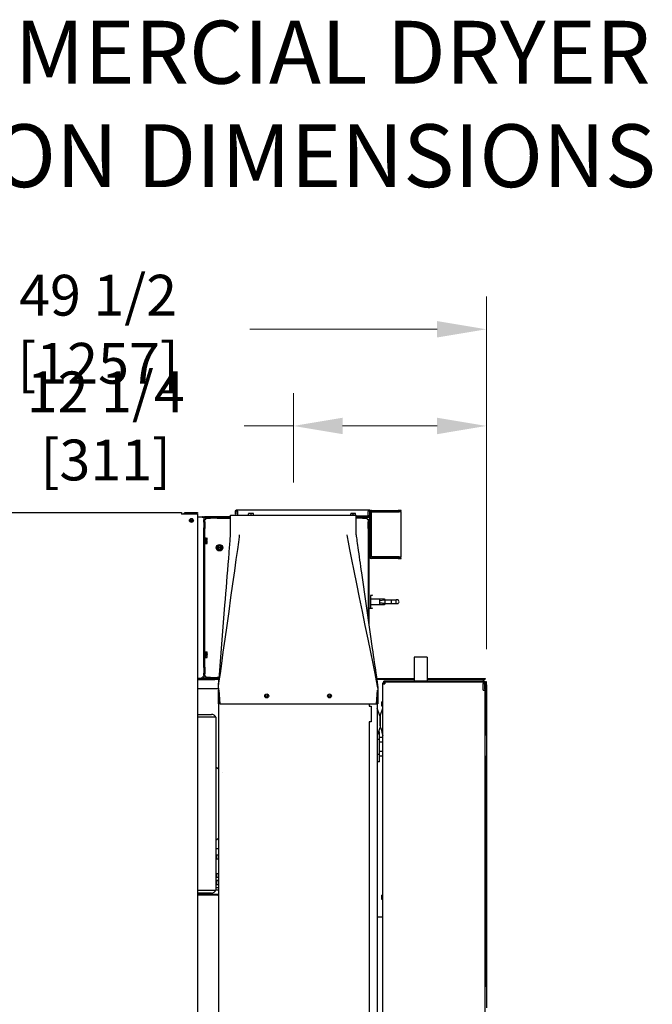
# Model space of a CAD drawing. Units: inches. Extents: x 17 to 243, y -173 to 165.
# Drawn here: x 134 to 174, y 102 to 165 of the extents above; entities that cross this region are included whole.
import ezdxf

# ---------------------------------------------------------------- set-up
doc = ezdxf.new("R2010")
doc.units = ezdxf.units.IN
doc.header["$LTSCALE"] = 16.666667
doc.header["$MEASUREMENT"] = 0
doc.layers.add('Dimensions(Dexter)', color=1, linetype='Continuous', lineweight=20, true_color=0xff0000)
doc.layers.add('Symbols(Dexter)', color=7, linetype='Continuous', lineweight=20)
doc.layers.add('Visible Edges(Dexter)', color=7, linetype='Continuous', lineweight=25)
doc.styles.add('DIMTXT', font='tahoma.ttf', dxfattribs={"width": 0.75})
doc.styles.add('NOTES', font='ARIALN.TTF', dxfattribs={"width": 0.8})
doc.dimstyles.new('FRAC', dxfattribs={"dimscale": 16.666667, "dimtxt": 0.156, "dimasz": 0.188, "dimexe": 0.125, "dimexo": 0.125, "dimgap": 0.094, "dimtad": 0, "dimtih": 1, "dimtoh": 1, "dimdec": 6, "dimrnd": 1e-08, "dimzin": 0, "dimdsep": 46, "dimlunit": 5, "dimtxsty": 'DIMTXT', "dimcen": 0.09, "dimclrd": 7, "dimclre": 7, "dimclrt": 7, "dimadec": 0, "dimazin": 3, "dimtfac": 0.600962, "dimtdec": 6, "dimtofl": 0, "dimtmove": 0, "dimatfit": 3, "dimfxl": 1, "dimfrac": 2, "dimtolj": 1, "dimtzin": 12, "dimlwd": 0, "dimlwe": 0, "dimarcsym": 0})

# ---------------------------------------------------------------- blocks, each defined once
blk = doc.blocks.new('*D16')
at = {"layer": 'Defpoints', "color": 0, "linetype": 'Continuous', "transparency": 16777216}
for p in [(163.355, 145.193), (113.903, 133.411), (163.355, 122.745)]:
    blk.add_point(p, dxfattribs=at)
at = {"layer": 'Dimensions(Dexter)', "color": 7, "linetype": 'Continuous', "lineweight": 0, "transparency": 16777216}
for p, q in [((113.903, 135.494), (113.903, 147.277)), ((163.355, 124.828), (163.355, 147.277)), ((117.036, 145.193), (128.962, 145.193)), ((160.222, 145.193), (148.294, 145.193))]:
    blk.add_line(p, q, dxfattribs=at)
at = {"layer": 'Dimensions(Dexter)', "color": 7, "linetype": 'Continuous', "transparency": 16777216}
for points in [[(117.036, 145.715), (117.036, 144.671), (113.903, 145.193)], [(160.222, 145.715), (160.222, 144.671), (163.355, 145.193)]]:
    blk.add_solid(points, dxfattribs=at)
at = {"layer": 'Dimensions(Dexter)', "color": 7, "linetype": 'Continuous', "lineweight": 5, "transparency": 16777216, "insert": (138.628, 145.193), "char_height": 2.6, "attachment_point": 5, "style": 'DIMTXT'}
blk.add_mtext('\\A1;49 1/2 [1257]', dxfattribs=at)
blk = doc.blocks.new('*D17')
at = {"layer": 'Defpoints', "color": 0, "linetype": 'Continuous', "transparency": 16777216}
for p in [(151.064, 139.037), (151.064, 133.35), (163.355, 122.745)]:
    blk.add_point(p, dxfattribs=at)
at = {"layer": 'Dimensions(Dexter)', "color": 7, "linetype": 'Continuous', "lineweight": 0, "transparency": 16777216}
for p, q in [((151.064, 135.433), (151.064, 141.12)), ((163.355, 124.828), (163.355, 141.12)), ((151.064, 139.037), (147.931, 139.037)), ((160.222, 139.037), (154.198, 139.037))]:
    blk.add_line(p, q, dxfattribs=at)
at = {"layer": 'Dimensions(Dexter)', "color": 7, "linetype": 'Continuous', "transparency": 16777216}
for points in [[(154.198, 139.559), (154.198, 138.514), (151.064, 139.037)], [(160.222, 139.559), (160.222, 138.514), (163.355, 139.037)]]:
    blk.add_solid(points, dxfattribs=at)
at = {"layer": 'Dimensions(Dexter)', "color": 7, "linetype": 'Continuous', "lineweight": 5, "transparency": 16777216, "insert": (139.119, 139.037), "char_height": 2.6, "attachment_point": 5, "style": 'DIMTXT'}
blk.add_mtext('\\A1;12 1/4 [311]', dxfattribs=at)

msp = doc.modelspace()

# ---------------------------------------------------------------- linework, layer by layer
msp.add_line((159.5882, 124.3077), (158.7482, 124.3077))
at = {"layer": 'Visible Edges(Dexter)'}
for p, q in [((114.8884, 133.5218), (143.9514, 133.5218)), ((143.9514, 133.5218), (143.9514, 133.4115)), ((144.1867, 133.5218), (144.9514, 133.5218)), ((144.1867, 133.474), (144.1867, 133.5218)), ((144.9514, 133.5218), (144.9514, 133.474)), ((147.4101, 133.599), (147.3742, 133.599)), ((147.3742, 133.4115), (147.3742, 133.599)), ((147.4101, 133.599), (147.4101, 133.4115)), ((147.4726, 133.6974), (147.4726, 133.6615)), ((147.4726, 133.6974), (155.8695, 133.6974)), ((147.5038, 133.599), (147.5038, 133.3583)), ((155.8383, 133.3583), (155.8383, 133.599)), ((155.8695, 133.6615), (155.8695, 133.6974)), ((155.922, 133.5453), (155.922, 133.2475)), ((155.932, 133.599), (155.9679, 133.599)), ((155.932, 133.4115), (155.932, 133.599)), ((155.9679, 133.599), (155.9679, 133.4115)), ((155.9736, 133.5453), (155.9736, 130.711)), ((156.0095, 133.5768), (155.9821, 133.5768)), ((156.0095, 133.5768), (156.0095, 130.7018)), ((156.0095, 133.5768), (156.072, 133.5768)), ((156.0361, 133.6594), (157.7345, 133.6594)), ((157.7345, 133.6078), (156.0361, 133.6078)), ((156.072, 133.5768), (157.8127, 133.5768)), ((157.922, 133.6594), (157.7345, 133.6594)), ((157.7345, 133.6594), (157.7345, 133.6078)), ((157.7345, 133.6078), (157.922, 133.6078)), ((157.9111, 133.5768), (157.8127, 133.5768)), ((157.9111, 133.5768), (157.9111, 130.7018)), ((157.922, 133.6078), (157.922, 133.6594)), ((144.9514, 133.4115), (143.9514, 133.4115)), ((144.9514, 133.474), (144.1867, 133.474)), ((144.9514, 133.4115), (144.9514, 57.6773)), ((145.2639, 133.224), (144.9514, 133.224)), ((145.2639, 133.224), (145.3742, 133.224)), ((145.3117, 133.2599), (145.4101, 133.2599)), ((145.3742, 133.224), (145.3742, 133.0512)), ((145.4101, 133.224), (145.3742, 133.224)), ((145.422, 133.0512), (145.3742, 133.0512)), ((145.3742, 132.9405), (145.3742, 133.0512)), ((145.3742, 132.9405), (145.422, 132.9405)), ((145.3742, 132.9037), (145.3742, 132.9405)), ((145.3742, 132.9037), (145.3742, 132.5442)), ((145.4101, 133.2599), (145.4101, 133.224)), ((147.0643, 133.2599), (145.4101, 133.2599)), ((145.4101, 133.224), (147.0643, 133.224)), ((145.422, 132.9405), (145.422, 133.0512)), ((145.422, 132.9405), (145.422, 132.5075)), ((145.547, 133.224), (145.7827, 133.224)), ((145.547, 133.224), (145.547, 133.1762)), ((145.547, 133.1762), (145.7827, 133.1762)), ((145.7827, 133.1762), (145.7827, 133.224)), ((146.2157, 133.1762), (145.7827, 133.1762)), ((146.2157, 133.224), (146.2157, 133.1762)), ((146.2157, 133.224), (147.0643, 133.224)), ((146.2157, 133.1762), (147.0643, 133.1762)), ((147.0643, 133.3498), (155.0643, 133.3498)), ((147.0643, 132.0998), (147.0643, 133.3498)), ((147.4101, 133.4115), (147.3742, 133.4115)), ((147.5038, 133.3583), (147.5038, 133.3498)), ((148.2182, 133.4588), (148.2182, 133.4417)), ((148.2182, 133.3498), (148.2182, 133.4417)), ((148.2962, 133.4609), (148.2211, 133.4609)), ((148.4522, 133.4609), (148.2962, 133.4609)), ((148.3742, 133.3498), (148.3742, 133.4417)), ((148.5273, 133.4609), (148.4522, 133.4609)), ((148.5302, 133.4417), (148.5302, 133.4588)), ((148.5302, 133.3498), (148.5302, 133.4417)), ((154.7182, 133.4529), (154.7182, 133.4358)), ((154.7182, 133.3498), (154.7182, 133.4358)), ((154.7962, 133.455), (154.7211, 133.455)), ((154.9522, 133.455), (154.7962, 133.455)), ((154.8742, 133.3498), (154.8742, 133.4358)), ((155.0273, 133.455), (154.9522, 133.455)), ((155.0302, 133.4358), (155.0302, 133.4529)), ((155.0302, 133.3498), (155.0302, 133.4358)), ((155.0643, 132.0998), (155.0643, 133.3498)), ((155.0643, 133.335), (155.0812, 133.335)), ((155.0643, 133.304), (155.0812, 133.304)), ((155.8383, 133.2958), (155.0643, 133.2958)), ((155.8742, 133.2599), (155.0643, 133.2599)), ((155.8383, 133.2599), (155.0643, 133.2599)), ((155.0643, 133.224), (155.8742, 133.224)), ((155.4657, 133.1762), (155.0643, 133.1762)), ((155.0812, 133.335), (155.0812, 133.304)), ((155.4657, 133.224), (155.4657, 133.1762)), ((155.4657, 133.224), (155.7014, 133.224)), ((155.4657, 133.1762), (155.7014, 133.1762)), ((155.7014, 133.1762), (155.7014, 133.224)), ((155.8264, 133.0512), (155.8264, 132.9405)), ((155.8742, 133.0512), (155.8264, 133.0512)), ((155.8264, 132.9405), (155.8742, 132.9405)), ((155.8264, 132.5075), (155.8264, 132.9405)), ((155.8383, 133.3583), (155.8383, 133.2958)), ((155.8383, 133.2599), (155.8383, 133.2958)), ((155.8742, 133.0512), (155.8742, 132.9405)), ((155.8742, 132.9405), (155.8742, 132.5075)), ((155.922, 133.2017), (155.922, 130.711)), ((155.9679, 133.4115), (155.932, 133.4115)), ((155.9367, 133.1615), (155.9367, 132.7599)), ((155.9726, 132.7599), (155.9726, 133.1615)), ((145.3742, 132.5075), (145.3742, 132.5442)), ((145.422, 132.5075), (145.3742, 132.5075)), ((145.3742, 123.6905), (145.3742, 132.5075)), ((145.422, 123.6905), (145.422, 132.5075)), ((155.8742, 132.5075), (155.8264, 132.5075)), ((155.8264, 132.5075), (155.8264, 126.7261)), ((155.8742, 132.5075), (155.8742, 126.3931)), ((155.9367, 132.7599), (155.9726, 132.7599)), ((145.4242, 131.819), (145.422, 131.819)), ((145.4242, 131.931), (145.4242, 131.517)), ((145.4552, 131.931), (145.4242, 131.931)), ((145.4552, 131.931), (145.4552, 131.517)), ((145.4552, 131.9041), (145.556, 131.9041)), ((145.4552, 131.814), (145.556, 131.814)), ((145.4552, 131.6339), (145.556, 131.6339)), ((145.5032, 131.754), (145.5731, 131.754)), ((145.5032, 131.694), (145.5032, 131.754)), ((145.5731, 131.694), (145.5032, 131.694)), ((145.5752, 131.754), (145.5731, 131.754)), ((145.5731, 131.694), (145.5752, 131.694)), ((145.5752, 131.8591), (145.5752, 131.88)), ((145.5752, 131.754), (145.5752, 131.8591)), ((145.5752, 131.5889), (145.5752, 131.694)), ((145.4242, 131.629), (145.422, 131.629)), ((145.4552, 131.517), (145.4242, 131.517)), ((145.4552, 131.5438), (145.556, 131.5438)), ((145.5752, 131.568), (145.5752, 131.5889)), ((146.2806, 131.4216), (146.2026, 131.3765)), ((146.2026, 131.3765), (146.2026, 131.3165)), ((146.2055, 131.3165), (146.2026, 131.3165)), ((146.2026, 131.2565), (146.2026, 131.3165)), ((146.2026, 131.2565), (146.2055, 131.2565)), ((146.2026, 131.2565), (146.2026, 131.1964)), ((146.2026, 131.1964), (146.2806, 131.1514)), ((146.2055, 131.3165), (146.2374, 131.3165)), ((146.2374, 131.2565), (146.2055, 131.2565)), ((146.2374, 131.3165), (146.4797, 131.3165)), ((146.4797, 131.2565), (146.2374, 131.2565)), ((146.3586, 131.4666), (146.2806, 131.4216)), ((146.2806, 131.1514), (146.3586, 131.1063)), ((146.4366, 131.4216), (146.3586, 131.4666)), ((146.3586, 131.1063), (146.4366, 131.1514)), ((146.5146, 131.3765), (146.4366, 131.4216)), ((146.4366, 131.1514), (146.5146, 131.1964)), ((146.4797, 131.3165), (146.5116, 131.3165)), ((146.5116, 131.2565), (146.4797, 131.2565)), ((146.5146, 131.3165), (146.5116, 131.3165)), ((146.5116, 131.2565), (146.5146, 131.2565)), ((146.5146, 131.3165), (146.5146, 131.3765)), ((146.5146, 131.3165), (146.5146, 131.2565)), ((146.5146, 131.1964), (146.5146, 131.2565)), ((156.0095, 130.7018), (155.9743, 130.7018)), ((156.0361, 130.6485), (157.7345, 130.6485)), ((157.7345, 130.5969), (156.0361, 130.5969)), ((157.8127, 130.7018), (156.072, 130.7018)), ((157.7345, 130.6485), (157.7345, 130.5969)), ((157.922, 130.6485), (157.7345, 130.6485)), ((157.7345, 130.5969), (157.922, 130.5969)), ((157.8127, 130.7018), (157.9111, 130.7018)), ((157.922, 130.5969), (157.922, 130.6485)), ((155.922, 128.037), (155.8742, 128.037)), ((155.97, 128.239), (155.97, 127.46)), ((156.082, 128.239), (155.97, 128.239)), ((155.97, 128.037), (156.56, 128.037)), ((156.082, 128.287), (156.082, 128.239)), ((156.56, 128.037), (156.87, 128.037)), ((156.56, 128.037), (156.56, 127.662)), ((156.56, 127.9285), (156.92, 127.9745)), ((156.56, 127.9295), (156.92, 127.9745)), ((156.87, 128.037), (156.87, 127.9682)), ((156.87, 127.9995), (156.91, 127.9995)), ((156.91, 127.9995), (156.91, 127.9732)), ((156.91, 127.9745), (156.92, 127.9745)), ((156.92, 127.9745), (157.3075, 127.9745)), ((156.92, 127.8495), (156.92, 127.9745)), ((157.3075, 127.7245), (157.3075, 127.9745)), ((157.3075, 127.959), (157.6117, 127.959)), ((157.6117, 127.74), (157.6117, 127.959)), ((155.922, 127.662), (155.8742, 127.662)), ((156.082, 127.412), (155.922, 127.412)), ((155.97, 127.662), (156.56, 127.662)), ((156.082, 127.46), (156.082, 127.412)), ((156.56, 127.7705), (156.92, 127.7245)), ((156.92, 127.7245), (156.56, 127.7695)), ((156.56, 127.662), (156.87, 127.662)), ((156.87, 127.7307), (156.87, 127.662)), ((156.87, 127.6995), (156.91, 127.6995)), ((156.91, 127.7257), (156.91, 127.6995)), ((156.91, 127.7245), (156.92, 127.7245)), ((156.92, 127.7245), (156.92, 127.8495)), ((156.92, 127.7245), (157.3075, 127.7245)), ((157.3075, 127.74), (157.6117, 127.74)), ((145.4242, 124.569), (145.422, 124.569)), ((145.4242, 124.379), (145.422, 124.379)), ((145.4242, 124.681), (145.4242, 124.267)), ((145.4552, 124.681), (145.4242, 124.681)), ((145.4552, 124.267), (145.4242, 124.267)), ((145.4552, 124.681), (145.4552, 124.267)), ((145.4552, 124.6519), (145.556, 124.6519)), ((145.4552, 124.5872), (145.556, 124.5872)), ((145.4552, 124.4093), (145.556, 124.4093)), ((145.4552, 124.296), (145.556, 124.296)), ((145.5032, 124.5279), (145.5731, 124.5279)), ((145.5032, 124.4686), (145.5032, 124.5279)), ((145.5731, 124.4793), (145.5032, 124.4793)), ((145.5731, 124.4686), (145.5032, 124.4686)), ((145.5632, 124.5225), (145.5632, 124.4847)), ((145.5752, 124.5225), (145.5632, 124.5225)), ((145.5632, 124.4847), (145.5752, 124.4847)), ((145.5752, 124.6196), (145.5752, 124.63)), ((145.5752, 124.5275), (145.5752, 124.6196)), ((145.5752, 124.5275), (145.5752, 124.5225)), ((145.5752, 124.5225), (145.5752, 124.4847)), ((145.5752, 124.4847), (145.5752, 124.4798)), ((145.5752, 124.3527), (145.5752, 124.4682)), ((145.5752, 124.318), (145.5752, 124.3527)), ((158.7482, 124.3077), (158.7482, 122.7846)), ((159.5882, 124.3077), (159.5882, 122.7846)), ((145.3742, 123.6905), (145.422, 123.6905)), ((145.3742, 123.6537), (145.3742, 123.6905)), ((145.3742, 123.6537), (145.3742, 123.2942)), ((145.422, 123.6905), (145.422, 123.2575)), ((144.9514, 122.974), (145.2639, 122.974)), ((144.9514, 122.9538), (145.3637, 122.9538)), ((145.4367, 122.9262), (144.9514, 122.9262)), ((144.9514, 122.9023), (146.0617, 122.9023)), ((145.3742, 123.0365), (145.2639, 123.0365)), ((145.2639, 122.974), (145.2639, 123.0365)), ((145.3742, 123.2575), (145.3742, 123.2942)), ((145.422, 123.2575), (145.3742, 123.2575)), ((145.3742, 123.1468), (145.3742, 123.2575)), ((145.3742, 123.1468), (145.3742, 123.0365)), ((145.3742, 123.1468), (145.422, 123.1468)), ((145.422, 123.1468), (145.422, 123.2575)), ((145.4367, 122.974), (145.4367, 122.9262)), ((145.4367, 122.974), (146.3366, 122.974)), ((145.4367, 122.9262), (146.3327, 122.9262)), ((145.7827, 123.0218), (145.547, 123.0218)), ((145.547, 123.0218), (145.547, 122.974)), ((145.7827, 122.974), (145.547, 122.974)), ((145.7827, 123.0218), (146.2157, 123.0218)), ((145.7827, 122.974), (145.7827, 123.0218)), ((146.0617, 122.9023), (146.0617, 122.9262)), ((146.3307, 122.9023), (146.0617, 122.9023)), ((146.2157, 123.0218), (146.2157, 122.974)), ((146.3405, 123.0218), (146.2157, 123.0218)), ((146.3366, 122.974), (146.2157, 122.974)), ((156.3648, 122.9538), (158.7482, 122.9538)), ((156.3688, 122.9262), (158.7482, 122.9262)), ((159.5882, 122.9538), (163.2702, 122.9538)), ((159.5882, 122.9262), (163.2702, 122.9262)), ((163.2702, 122.9538), (163.2702, 122.9262)), ((146.2903, 122.3012), (144.9514, 122.3012)), ((146.2903, 122.3498), (146.2903, 122.2248)), ((156.4453, 122.3498), (156.4453, 122.2248)), ((156.7703, 83.6716), (156.7703, 122.6309)), ((156.7703, 122.6309), (156.8844, 122.6309)), ((163.1837, 122.7846), (156.8328, 122.7846)), ((156.8328, 122.745), (156.8328, 122.7846)), ((156.8328, 122.745), (163.1837, 122.745)), ((156.8844, 122.745), (156.8844, 122.7161)), ((156.8844, 122.7161), (156.8844, 122.6934)), ((156.8877, 122.6934), (156.8844, 122.6934)), ((163.1491, 122.745), (163.1491, 122.6309)), ((163.2078, 122.6934), (163.1491, 122.6934)), ((163.1491, 122.2138), (163.1491, 122.6309)), ((163.2187, 122.6825), (163.1857, 122.6825)), ((163.2078, 122.6934), (163.2078, 122.7402)), ((163.2462, 122.6825), (163.2187, 122.6825)), ((163.2462, 122.6825), (163.2462, 122.2846)), ((163.2462, 122.2846), (163.2858, 122.2846)), ((163.2703, 122.2138), (163.2703, 122.2846)), ((163.2858, 122.2846), (163.2858, 122.6825)), ((163.3072, 122.745), (163.3072, 122.5575)), ((163.355, 122.745), (163.3072, 122.745)), ((163.3072, 122.5575), (163.355, 122.5575)), ((163.3072, 119.37), (163.3072, 122.5575)), ((163.355, 122.5575), (163.355, 122.745)), ((163.355, 122.5575), (163.355, 119.37)), ((146.2903, 122.2248), (146.3103, 122.2248)), ((146.2903, 121.3498), (146.2903, 122.2248)), ((146.3103, 122.2248), (146.3733, 121.3498)), ((146.3103, 122.2248), (146.3103, 121.3498)), ((146.3117, 85.8511), (146.3117, 122.2054)), ((156.3623, 121.3498), (156.4253, 122.2248)), ((156.3953, 121.8081), (156.3953, 85.8816)), ((156.4253, 122.2248), (156.4453, 122.2248)), ((156.4253, 121.3498), (156.4253, 122.2248)), ((156.4453, 122.2248), (156.4453, 121.3498)), ((163.16, 122.2138), (163.1491, 122.2138)), ((163.16, 122.2138), (163.2741, 122.2138)), ((163.2741, 84.0888), (163.2741, 122.2138)), ((146.3103, 121.3498), (146.2903, 121.3498)), ((146.3733, 121.3498), (156.3623, 121.3498)), ((155.8953, 121.3498), (155.8953, 121.205)), ((155.8953, 121.205), (156.0203, 121.205)), ((156.0203, 121.205), (156.0203, 120.205)), ((156.5818, 120.5826), (156.3962, 121.079)), ((156.4453, 121.3498), (156.4253, 121.3498)), ((156.5837, 120.5826), (156.7693, 121.079)), ((156.7078, 121.2069), (156.7078, 121.4711)), ((156.739, 121.4711), (156.7078, 121.4711)), ((156.739, 121.2069), (156.7078, 121.2069)), ((144.9514, 120.677), (145.859, 120.677)), ((146.1242, 120.4895), (144.9514, 120.4895)), ((146.1242, 120.4895), (146.1242, 109.4895)), ((156.5828, 120.5773), (156.5828, 119.8327)), ((156.5828, 119.9444), (156.5828, 120.5773)), ((156.0203, 120.205), (155.8953, 120.205)), ((155.8953, 120.205), (155.8953, 86.304)), ((156.5818, 119.8275), (156.3962, 119.3311)), ((156.5464, 119.5624), (156.4827, 119.5624)), ((156.5464, 119.0851), (156.5464, 119.5624)), ((156.7703, 119.1987), (156.5464, 119.1987)), ((156.7183, 119.4675), (156.7693, 119.3311)), ((163.276, 119.37), (163.2741, 119.37)), ((163.276, 119.37), (163.355, 119.37)), ((163.355, 119.37), (163.355, 117.995)), ((156.5464, 119.0851), (156.3953, 119.0851)), ((156.5464, 118.1304), (156.5464, 119.0851)), ((156.7703, 118.9032), (156.5464, 118.9032)), ((156.5464, 118.1304), (156.3953, 118.1304)), ((156.7703, 118.3122), (156.5464, 118.3122)), ((156.5464, 117.653), (156.5464, 118.1304)), ((156.7703, 118.0167), (156.5464, 118.0167)), ((163.2741, 117.995), (163.276, 117.995)), ((163.355, 117.995), (163.276, 117.995)), ((163.3072, 103.37), (163.3072, 117.995)), ((163.355, 117.995), (163.355, 103.37)), ((146.1897, 117.2663), (146.1242, 117.3238)), ((146.3117, 117.1593), (146.1897, 117.2663)), ((156.5464, 117.653), (156.3953, 117.653)), ((146.555, 116.9458), (146.543, 116.9563)), ((146.1242, 112.6552), (146.1897, 112.7126)), ((146.1897, 112.7126), (146.3117, 112.8197)), ((146.3117, 112.1145), (146.1242, 112.1145)), ((146.1867, 111.4755), (146.1867, 111.7255)), ((146.1867, 111.7255), (146.3117, 111.7255)), ((146.1867, 111.4755), (146.3117, 111.4755)), ((146.1867, 110.3036), (146.1867, 110.5536)), ((146.1867, 110.5536), (146.3117, 110.5536)), ((146.1242, 110.1145), (146.3117, 110.1145)), ((146.1867, 110.3036), (146.3117, 110.3036)), ((146.1867, 109.8505), (146.1867, 110.1005)), ((146.1867, 110.1005), (146.3117, 110.1005)), ((146.1867, 109.8505), (146.3117, 109.8505)), ((144.9514, 109.4895), (146.1242, 109.4895)), ((145.859, 109.302), (144.9514, 109.302)), ((144.9514, 109.2411), (146.1894, 109.2411)), ((146.1894, 109.1813), (144.9514, 109.1813)), ((144.9514, 109.1778), (146.1894, 109.1778)), ((146.3117, 109.6245), (146.1242, 109.6245)), ((146.3117, 109.4895), (146.1242, 109.4895)), ((146.1894, 109.1813), (146.1894, 109.2411)), ((156.7078, 108.8942), (156.7078, 109.1584)), ((156.739, 109.1584), (156.7078, 109.1584)), ((156.739, 108.8942), (156.7078, 108.8942)), ((156.3953, 107.7968), (156.7703, 107.7968)), ((163.276, 103.37), (163.2741, 103.37)), ((163.276, 103.37), (163.355, 103.37)), ((163.355, 103.37), (163.355, 101.995))]:
    msp.add_line(p, q, dxfattribs=at)
for centre, radius in [((144.5764, 133.0218), 0.125), ((144.5764, 133.0218), 0.05), ((146.3586, 131.2865), 0.207), ((149.3678, 121.8498), 0.125), ((149.3537, 121.8511), 0.0625), ((153.3678, 121.8498), 0.125), ((153.3537, 121.8511), 0.0625)]:
    msp.add_circle(centre, radius, dxfattribs=at)
for centre, radius, start, end in [((156.0361, 133.5453), 0.1141, 155.771956, 180), ((156.0361, 133.5453), 0.1141, 90, 130.383057), ((156.0361, 133.5453), 0.0625, 90, 180), ((145.3117, 133.1615), 0.0984, 90, 140.567955), ((148.3742, 133.2403), 0.2685, 124.757106, 125.516834), ((148.3742, 133.2403), 0.2685, 54.483166, 55.242894), ((154.8742, 133.2344), 0.2685, 124.757106, 125.516834), ((154.8742, 133.2344), 0.2685, 54.483166, 55.242894), ((155.8742, 133.1615), 0.0984, 0, 90), ((155.8742, 133.1615), 0.0625, 0, 90), ((145.3546, 131.724), 0.2702, 35.26439, 41.810315), ((145.3546, 131.724), 0.2206, 7.815412, 24.094843), ((145.3546, 131.724), 0.2206, 335.905157, 352.184588), ((145.3546, 131.724), 0.2702, 318.189685, 324.73561), ((146.3586, 131.2865), 0.156, 120, 168.912511), ((146.3586, 131.2865), 0.156, 191.087489, 240), ((146.3586, 131.2865), 0.1248, 13.909242, 166.090758), ((146.3586, 131.2865), 0.1248, 193.909242, 346.090758), ((146.3586, 131.2865), 0.156, 60, 120), ((146.3586, 131.2865), 0.156, 240, 300), ((146.3586, 131.2865), 0.156, 11.087489, 60), ((146.3586, 131.2865), 0.156, 300, 348.912511), ((156.0361, 130.711), 0.1141, 180, 270), ((156.0361, 130.711), 0.0625, 180, 270), ((157.672, 127.8495), 0.125, 241.163547, 118.836453), ((145.3546, 124.474), 0.2702, 35.26439, 38.212938), ((145.3546, 124.474), 0.2702, 321.787062, 324.73561), ((145.4367, 123.0365), 0.1103, 180, 270), ((145.4367, 123.0365), 0.0625, 180, 270), ((163.1837, 122.6825), 0.1021, 0, 90), ((163.1837, 122.6825), 0.0625, 0, 90), ((156.4103, 121.0842), 0.015, 180, 200.5), ((156.739, 121.5024), 0.0313, 270, 0), ((156.739, 121.1757), 0.0313, 0, 90), ((156.7553, 121.0842), 0.015, 339.5, 0), ((145.859, 120.3957), 0.2812, 19.471221, 90), ((156.5678, 120.5773), 0.015, 0, 20.5), ((156.5978, 120.5773), 0.015, 159.5, 180), ((156.5678, 119.8327), 0.015, 339.5, 0), ((156.4103, 119.3258), 0.015, 159.5, 180), ((156.7553, 119.3258), 0.015, 0, 20.5), ((145.859, 109.5832), 0.2812, 270, 340.528779), ((156.739, 109.1896), 0.0313, 270, 0), ((156.739, 108.8629), 0.0313, 0, 90), ((156.4103, 102.2242), 0.015, 180, 200.5), ((156.7553, 102.2242), 0.015, 339.5, 0)]:
    msp.add_arc(centre, radius, start, end, dxfattribs=at)
for centre, major_axis, ratio, start_param, end_param in [((148.2962, 133.2403), (0, 0.2206), 0.8660254, 0, 0.4205343), ((148.2962, 133.2403), (0, 0.2206), 0.8660254, 5.862651, 6.2831853), ((148.4522, 133.2403), (0, 0.2206), 0.8660254, 0, 0.4205343), ((148.4522, 133.2403), (0, 0.2206), 0.8660254, 5.862651, 6.2831853), ((154.7962, 133.2344), (0, 0.2206), 0.8660254, 0, 0.4205343), ((154.7962, 133.2344), (0, 0.2206), 0.8660254, 5.862651, 6.2831853), ((154.9522, 133.2344), (0, 0.2206), 0.8660254, 0, 0.4205343), ((154.9522, 133.2344), (0, 0.2206), 0.8660254, 5.862651, 6.2831853), ((145.3546, 131.8591), (0.2206, 0), 0.5, 0, 0.4205343), ((145.3546, 131.8591), (0.2206, 0), 0.5, 5.862651, 6.2831853), ((145.3546, 131.5889), (0.2206, 0), 0.5, 0, 0.4205343), ((145.3546, 131.5889), (0.2206, 0), 0.5, 5.862651, 6.2831853), ((145.3546, 124.6196), (0.2206, 0), 0.3589963, 0, 0.4205343), ((145.3546, 124.6196), (0.2206, 0), 0.3589963, 5.862651, 6.2831853), ((145.3546, 124.4983), (0.2206, 0), 0.9877934, 0.1364047, 0.4205343), ((145.3546, 124.4983), (0.2206, 0), 0.9877934, 5.862651, 6.1467806), ((145.3546, 124.3527), (0.2206, 0), 0.6287971, 0, 0.4205343), ((145.3546, 124.3527), (0.2206, 0), 0.6287971, 5.862651, 6.2831853), ((145.3546, 124.3284), (0.2206, 0), 0.3589963, 5.862651, 6.0077362), ((145.3546, 124.5036), (0.2685, 0), 0.1557695, 0.6066259, 0.6198857), ((145.3546, 124.5036), (-0.2685, 0), 0.1557695, 2.521707, 2.5349667), ((145.3546, 124.4443), (-0.2685, 0), 0.1557695, 3.7482186, 3.7614784)]:
    msp.add_ellipse(centre, major_axis=major_axis, ratio=ratio, start_param=start_param, end_param=end_param, dxfattribs=at)
for points, knots in [([(144.0764, 133.4115), (144.0764, 133.4259), (144.0792, 133.4402), (144.0902, 133.4668), (144.0983, 133.479), (144.1186, 133.4994), (144.1306, 133.5076), (144.1575, 133.5188), (144.172, 133.5218), (144.1867, 133.5218)], [0, 0, 0, 0, 0.11028973, 0.11028973, 0.22052384, 0.22052384, 0.33075791, 0.33075791, 0.44307285, 0.44307285, 0.44307285, 0.44307285]), ([(147.3742, 133.599), (147.3742, 133.6121), (147.3768, 133.625), (147.3869, 133.6491), (147.3943, 133.66), (147.413, 133.6784), (147.424, 133.6856), (147.4478, 133.695), (147.4601, 133.6974), (147.4726, 133.6974)], [0, 0, 0, 0, 0.10168841, 0.10168841, 0.20332864, 0.20332864, 0.30496874, 0.30496874, 0.40182605, 0.40182605, 0.40182605, 0.40182605]), ([(147.4726, 133.6615), (147.464, 133.6615), (147.4556, 133.6597), (147.4399, 133.6529), (147.4328, 133.648), (147.4216, 133.636), (147.4174, 133.6293), (147.4116, 133.6146), (147.4101, 133.6068), (147.4101, 133.599)], [0, 0, 0, 0, 0.06835094, 0.06835094, 0.13667096, 0.13667096, 0.19960245, 0.19960245, 0.26253392, 0.26253392, 0.26253392, 0.26253392]), ([(147.4726, 133.6974), (147.4752, 133.6974), (147.4778, 133.6948), (147.4831, 133.6846), (147.4857, 133.6772), (147.491, 133.6586), (147.4937, 133.6475), (147.4988, 133.6238), (147.5013, 133.6114), (147.5038, 133.599)], [0, 0, 0, 0, 0.10168841, 0.10168841, 0.20332864, 0.20332864, 0.30496874, 0.30496874, 0.40182605, 0.40182605, 0.40182605, 0.40182605]), ([(147.5038, 133.599), (147.5011, 133.6075), (147.4984, 133.616), (147.493, 133.6317), (147.4903, 133.6387), (147.4851, 133.6499), (147.4826, 133.6542), (147.4776, 133.66), (147.4751, 133.6615), (147.4726, 133.6615)], [0, 0, 0, 0, 0.06835094, 0.06835094, 0.13667096, 0.13667096, 0.19960245, 0.19960245, 0.26253392, 0.26253392, 0.26253392, 0.26253392]), ([(155.8383, 133.599), (155.8409, 133.6121), (155.8435, 133.625), (155.8488, 133.6491), (155.8514, 133.66), (155.8567, 133.6784), (155.8594, 133.6856), (155.8645, 133.695), (155.867, 133.6974), (155.8695, 133.6974)], [0, 0, 0, 0, 0.10168841, 0.10168841, 0.20332864, 0.20332864, 0.30496874, 0.30496874, 0.40182605, 0.40182605, 0.40182605, 0.40182605]), ([(155.8695, 133.6615), (155.8668, 133.6615), (155.8641, 133.6597), (155.8587, 133.6529), (155.856, 133.648), (155.8508, 133.636), (155.8483, 133.6293), (155.8433, 133.6146), (155.8408, 133.6068), (155.8383, 133.599)], [0, 0, 0, 0, 0.06835094, 0.06835094, 0.13667096, 0.13667096, 0.19960245, 0.19960245, 0.26253392, 0.26253392, 0.26253392, 0.26253392]), ([(155.8695, 133.6974), (155.8826, 133.6974), (155.8956, 133.6948), (155.9197, 133.6846), (155.9306, 133.6772), (155.9489, 133.6586), (155.9561, 133.6475), (155.9656, 133.6238), (155.9679, 133.6114), (155.9679, 133.599)], [0, 0, 0, 0, 0.10168841, 0.10168841, 0.20332864, 0.20332864, 0.30496874, 0.30496874, 0.40182605, 0.40182605, 0.40182605, 0.40182605]), ([(155.932, 133.599), (155.932, 133.6075), (155.9303, 133.616), (155.9235, 133.6317), (155.9185, 133.6387), (155.9065, 133.6499), (155.8998, 133.6542), (155.8852, 133.66), (155.8774, 133.6615), (155.8695, 133.6615)], [0, 0, 0, 0, 0.06835094, 0.06835094, 0.13667096, 0.13667096, 0.19960245, 0.19960245, 0.26253392, 0.26253392, 0.26253392, 0.26253392]), ([(144.1867, 133.474), (144.1784, 133.474), (144.1703, 133.4723), (144.1551, 133.466), (144.1482, 133.4614), (144.1366, 133.4497), (144.132, 133.4428), (144.1258, 133.4277), (144.1242, 133.4196), (144.1242, 133.4115)], [0, 0, 0, 0, 0.06344175, 0.06344175, 0.12685143, 0.12685143, 0.19026106, 0.19026106, 0.25295106, 0.25295106, 0.25295106, 0.25295106]), ([(145.3742, 133.0512), (145.3742, 133.0539), (145.375, 133.0567), (145.3797, 133.0649), (145.3859, 133.0704), (145.4037, 133.0814), (145.415, 133.0868), (145.4367, 133.0959), (145.4458, 133.0995), (145.4648, 133.1066), (145.4746, 133.1101), (145.4845, 133.1137)], [0, 0, 0, 0, 0.06173058, 0.06173058, 0.18547235, 0.18547235, 0.30920796, 0.30920796, 0.38910699, 0.38910699, 0.46900567, 0.46900567, 0.46900567, 0.46900567]), ([(145.4845, 133.1137), (145.4748, 133.1075), (145.4653, 133.1014), (145.448, 133.0891), (145.4404, 133.0831), (145.4305, 133.0726), (145.4274, 133.0684), (145.4231, 133.0597), (145.422, 133.0555), (145.422, 133.0512)], [0, 0, 0, 0, 0.0872897, 0.0872897, 0.17454872, 0.17454872, 0.23559496, 0.23559496, 0.29664117, 0.29664117, 0.29664117, 0.29664117]), ([(145.4845, 133.1137), (145.4872, 133.1213), (145.49, 133.1289), (145.4982, 133.1513), (145.5037, 133.1654), (145.5147, 133.1903), (145.5202, 133.2007), (145.5292, 133.2136), (145.5328, 133.2174), (145.5399, 133.2226), (145.5434, 133.224), (145.547, 133.224)], [0, 0, 0, 0, 0.06173058, 0.06173058, 0.18547235, 0.18547235, 0.30920796, 0.30920796, 0.38910699, 0.38910699, 0.46900567, 0.46900567, 0.46900567, 0.46900567]), ([(145.547, 133.1762), (145.5408, 133.1762), (145.5348, 133.1739), (145.5225, 133.1653), (145.5164, 133.1591), (145.5059, 133.146), (145.5017, 133.14), (145.4931, 133.1271), (145.4888, 133.1204), (145.4845, 133.1137)], [0, 0, 0, 0, 0.0872897, 0.0872897, 0.17454872, 0.17454872, 0.23559496, 0.23559496, 0.29664117, 0.29664117, 0.29664117, 0.29664117]), ([(155.7014, 133.224), (155.7041, 133.224), (155.7069, 133.2232), (155.7151, 133.2185), (155.7206, 133.2123), (155.7316, 133.1945), (155.7371, 133.1831), (155.7461, 133.1615), (155.7497, 133.1524), (155.7568, 133.1334), (155.7603, 133.1235), (155.7639, 133.1137)], [0, 0, 0, 0, 0.06173058, 0.06173058, 0.18547235, 0.18547235, 0.30920796, 0.30920796, 0.38910699, 0.38910699, 0.46900567, 0.46900567, 0.46900567, 0.46900567]), ([(155.7639, 133.1137), (155.7577, 133.1233), (155.7517, 133.1329), (155.7394, 133.1502), (155.7333, 133.1577), (155.7228, 133.1676), (155.7186, 133.1708), (155.71, 133.1751), (155.7057, 133.1762), (155.7014, 133.1762)], [0, 0, 0, 0, 0.0872897, 0.0872897, 0.17454872, 0.17454872, 0.23559496, 0.23559496, 0.29664117, 0.29664117, 0.29664117, 0.29664117]), ([(155.7639, 133.1137), (155.7715, 133.1109), (155.7791, 133.1082), (155.8015, 133.0999), (155.8156, 133.0945), (155.8405, 133.0835), (155.8509, 133.078), (155.8638, 133.0689), (155.8676, 133.0654), (155.8729, 133.0583), (155.8742, 133.0547), (155.8742, 133.0512)], [0, 0, 0, 0, 0.06173058, 0.06173058, 0.18547235, 0.18547235, 0.30920796, 0.30920796, 0.38910699, 0.38910699, 0.46900567, 0.46900567, 0.46900567, 0.46900567]), ([(155.8264, 133.0512), (155.8264, 133.0573), (155.8241, 133.0634), (155.8155, 133.0757), (155.8093, 133.0818), (155.7962, 133.0922), (155.7902, 133.0965), (155.7774, 133.1051), (155.7706, 133.1094), (155.7639, 133.1137)], [0, 0, 0, 0, 0.0872897, 0.0872897, 0.17454872, 0.17454872, 0.23559496, 0.23559496, 0.29664117, 0.29664117, 0.29664117, 0.29664117]), ([(146.2903, 122.3498), (146.2903, 122.3498), (146.2903, 122.3498), (146.2903, 122.3498), (146.2903, 122.3498), (146.2903, 122.3499), (146.2903, 122.3499), (146.2903, 122.35), (146.2903, 122.3501), (146.2903, 122.3508), (146.2903, 122.3514), (146.2905, 122.3585), (146.291, 122.365), (146.3086, 122.6489), (146.3332, 122.9257), (146.4717, 124.6803), (146.5914, 126.1575), (146.7895, 128.6198), (146.8688, 129.6046), (146.9735, 130.9179), (146.9996, 131.2462), (147.0338, 131.684), (147.0423, 131.7935), (147.0555, 131.9685), (147.0643, 132.034), (147.0643, 132.0998)], [0, 0, 0, 0, 0.0000123, 0.0000123, 0.0000614, 0.0000614, 0.0001102, 0.0001102, 0.0008915, 0.0008915, 0.0055446, 0.0055446, 0.0551775, 0.0551775, 2.1727729, 2.1727729, 13.4665851, 13.4665851, 20.995794, 20.995794, 23.5055313, 23.5055313, 24.342111, 24.342111, 24.8433288, 24.8433288, 24.8433288, 24.8433288]), ([(155.0643, 132.0998), (155.0643, 132.0975), (155.0645, 132.0952), (155.0653, 132.0863), (155.066, 132.0797), (155.0691, 132.0531), (155.0716, 132.0333), (155.0818, 131.9538), (155.0899, 131.8942), (155.1223, 131.656), (155.1474, 131.4775), (155.2479, 130.7633), (155.3244, 130.2278), (155.6307, 128.0859), (155.8622, 126.4798), (156.1782, 124.271), (156.2644, 123.6686), (156.3807, 122.84), (156.4144, 122.6143), (156.4427, 122.377), (156.444, 122.3664), (156.445, 122.3548), (156.4451, 122.3538), (156.4452, 122.352), (156.4452, 122.3513), (156.4453, 122.3504), (156.4453, 122.3502), (156.4453, 122.35), (156.4453, 122.35), (156.4453, 122.3499), (156.4453, 122.3499), (156.4453, 122.3499), (156.4453, 122.3498), (156.4453, 122.3498), (156.4453, 122.3498), (156.4453, 122.3498), (156.4453, 122.3498), (156.4453, 122.3498), (156.4453, 122.3498), (156.4453, 122.3498), (156.4453, 122.3498), (156.4453, 122.3498), (156.4453, 122.3498), (156.4453, 122.3498), (156.4453, 122.3498), (156.4453, 122.3498), (156.4453, 122.3498), (156.4453, 122.3498), (156.4453, 122.3498), (156.4453, 122.3498), (156.4453, 122.3498), (156.4453, 122.3498), (156.4453, 122.3498), (156.4453, 122.3498), (156.4453, 122.3498), (156.4453, 122.3498), (156.4453, 122.3498), (156.4453, 122.3498), (156.4453, 122.3498), (156.4453, 122.3498), (156.4453, 122.3498), (156.4453, 122.3498), (156.4453, 122.3498), (156.4453, 122.3498), (156.4453, 122.3498), (156.4453, 122.3498), (156.4453, 122.3498), (156.4453, 122.3498), (156.4453, 122.3498), (156.4453, 122.3498), (156.4453, 122.3498), (156.4453, 122.3498)], [0, 0, 0, 0, 0.0174101, 0.0174101, 0.0683049, 0.0683049, 0.2209712, 0.2209712, 0.6789574, 0.6789574, 2.0529049, 2.0529049, 6.1747365, 6.1747365, 18.5402187, 18.5402187, 23.177276, 23.177276, 24.9161847, 24.9161847, 24.9977002, 24.9977002, 25.0053421, 25.0053421, 25.0110739, 25.0110739, 25.0121486, 25.0121486, 25.0125516, 25.0125516, 25.0127027, 25.0127027, 25.012757, 25.012757, 25.0127842, 25.0127842, 25.0127978, 25.0127978, 25.0128116, 25.0128116, 25.0128254, 25.0128254, 25.0128811, 25.0128811, 25.0129899, 25.0129899, 25.0132071, 25.0132071, 25.0136415, 25.0136415, 25.0149448, 25.0149448, 25.0188546, 25.0188546, 25.0305842, 25.0305842, 25.0657729, 25.0657729, 25.1713389, 25.1713389, 25.3296879, 25.3296879, 25.8047349, 25.8047349, 27.2298759, 27.2298759, 29.3675874, 29.3675874, 31.9328412, 31.9328412, 32.8321868, 32.8321868, 32.8321868, 32.8321868]), ([(145.4845, 123.0843), (145.4769, 123.087), (145.4693, 123.0898), (145.4469, 123.098), (145.4327, 123.1035), (145.4079, 123.1145), (145.3974, 123.1199), (145.3846, 123.129), (145.3807, 123.1326), (145.3755, 123.1397), (145.3742, 123.1432), (145.3742, 123.1468)], [0, 0, 0, 0, 0.06173058, 0.06173058, 0.18547235, 0.18547235, 0.30920796, 0.30920796, 0.38910699, 0.38910699, 0.46900567, 0.46900567, 0.46900567, 0.46900567]), ([(145.422, 123.1468), (145.422, 123.1406), (145.4242, 123.1345), (145.4328, 123.1222), (145.4391, 123.1162), (145.4522, 123.1057), (145.4582, 123.1015), (145.471, 123.0928), (145.4777, 123.0886), (145.4845, 123.0843)], [0, 0, 0, 0, 0.0872897, 0.0872897, 0.17454872, 0.17454872, 0.23559496, 0.23559496, 0.29664117, 0.29664117, 0.29664117, 0.29664117]), ([(145.4845, 123.0843), (145.4906, 123.0746), (145.4967, 123.0651), (145.509, 123.0478), (145.5151, 123.0402), (145.5255, 123.0303), (145.5298, 123.0272), (145.5384, 123.0229), (145.5427, 123.0218), (145.547, 123.0218)], [0, 0, 0, 0, 0.0872897, 0.0872897, 0.17454872, 0.17454872, 0.23559496, 0.23559496, 0.29664117, 0.29664117, 0.29664117, 0.29664117]), ([(145.547, 122.974), (145.5442, 122.974), (145.5415, 122.9748), (145.5332, 122.9795), (145.5278, 122.9857), (145.5168, 123.0035), (145.5113, 123.0148), (145.5022, 123.0364), (145.4987, 123.0456), (145.4916, 123.0646), (145.488, 123.0744), (145.4845, 123.0843)], [0, 0, 0, 0, 0.06173058, 0.06173058, 0.18547235, 0.18547235, 0.30920796, 0.30920796, 0.38910699, 0.38910699, 0.46900567, 0.46900567, 0.46900567, 0.46900567]), ([(163.1801, 122.8637), (163.1951, 122.88), (163.2101, 122.8963), (163.2401, 122.9194), (163.2552, 122.9262), (163.2702, 122.9262)], [0, 0, 0, 0, 0.5, 0.5, 1, 1, 1, 1]), ([(163.1801, 122.8637), (163.2037, 122.8324), (163.2271, 122.8012), (163.2452, 122.7672), (163.2466, 122.7646), (163.2479, 122.7619)], [0, 0, 0, 0, 0.5, 0.5, 0.54287231, 0.54287231, 0.54287231, 0.54287231]), ([(156.7703, 122.6309), (156.7703, 122.6465), (156.7736, 122.6626), (156.7867, 122.692), (156.7964, 122.7052), (156.8138, 122.7209), (156.82, 122.7254), (156.8458, 122.7406), (156.8669, 122.745), (156.8844, 122.745)], [-1, -1, -1, -1, -0.75, -0.75, -0.5, -0.5, -0.375, -0.375, 0, 0, 0, 0]), ([(156.8844, 122.6934), (156.8748, 122.6934), (156.8632, 122.691), (156.8491, 122.6827), (156.8457, 122.6802), (156.8362, 122.6716), (156.8309, 122.6644), (156.8237, 122.6483), (156.8219, 122.6395), (156.8219, 122.6309)], [0, 0, 0, 0, 0.375, 0.375, 0.5, 0.5, 0.75, 0.75, 1, 1, 1, 1]), ([(156.9209, 122.745), (156.9078, 122.745), (156.8999, 122.7406), (156.8932, 122.7254), (156.8919, 122.7209), (156.8886, 122.7052), (156.8874, 122.692), (156.8857, 122.6626), (156.8852, 122.6465), (156.8844, 122.6309)], [0, 0, 0, 0, 0.375, 0.375, 0.5, 0.5, 0.75, 0.75, 1, 1, 1, 1]), ([(163.1562, 122.6309), (163.1562, 122.6325), (163.159, 122.6391), (163.1677, 122.6565), (163.1735, 122.667), (163.1856, 122.6833), (163.1919, 122.6887), (163.2022, 122.6936), (163.2062, 122.6934), (163.2078, 122.6934)], [0, 0, 0, 0, 0.25, 0.25, 0.5, 0.5, 0.75, 0.75, 1, 1, 1, 1]), ([(163.1562, 122.6309), (163.1577, 122.6309), (163.1644, 122.6338), (163.1817, 122.6424), (163.1923, 122.6483), (163.2085, 122.6604), (163.2139, 122.6666), (163.2188, 122.6769), (163.2187, 122.6809), (163.2187, 122.6825)], [0, 0, 0, 0, 0.25, 0.25, 0.5, 0.5, 0.75, 0.75, 1, 1, 1, 1]), ([(163.2461, 122.6584), (163.2433, 122.6571), (163.2402, 122.6557), (163.222, 122.6483), (163.2028, 122.6424), (163.1711, 122.6338), (163.159, 122.6309), (163.1562, 122.6309)], [-0.55586583, -0.55586583, -0.55586583, -0.55586583, -0.5, -0.5, -0.25, -0.25, 0, 0, 0, 0]), ([(156.5837, 119.9397), (156.5841, 119.9388), (156.5846, 119.9378), (156.5966, 119.9089), (156.6078, 119.8784), (156.6274, 119.8207), (156.6374, 119.7888), (156.6558, 119.7255), (156.6643, 119.6941), (156.6786, 119.6389), (156.6856, 119.6106), (156.6976, 119.5603), (156.7026, 119.5383), (156.7102, 119.505), (156.7133, 119.4907), (156.7174, 119.472), (156.7183, 119.4675), (156.7183, 119.4675)], [0.2327817, 0.2327817, 0.2327817, 0.2327817, 0.2413829, 0.2413829, 0.4827659, 0.4827659, 0.7161057, 0.7161057, 0.9494455, 0.9494455, 1.1805511, 1.1805511, 1.4116568, 1.4116568, 1.6371153, 1.6371153, 1.8625738, 1.8625738, 1.8625738, 1.8625738]), ([(146.232, 109.1642), (146.2262, 109.1698), (146.2194, 109.1743), (146.2118, 109.1772), (146.2047, 109.1799), (146.197, 109.1813), (146.1894, 109.1813)], [0.51973181, 0.51973181, 0.51973181, 0.51973181, 0.76606494, 0.76606494, 0.76606494, 1, 1, 1, 1]), ([(146.1894, 109.1778), (146.2309, 109.1651), (146.2716, 109.1523), (146.2934, 109.1396), (146.3053, 109.1327), (146.3117, 109.1258), (146.3117, 109.1188)], [-1, -1, -1, -1, -0.3522924, -0.3522924, -0.3522924, 0, 0, 0, 0]), ([(146.2322, 109.2334), (146.2574, 109.224), (146.2793, 109.206), (146.2934, 109.1831), (146.3053, 109.1639), (146.3117, 109.1414), (146.3117, 109.1188)], [-0.77237215, -0.77237215, -0.77237215, -0.77237215, -0.35229242, -0.35229242, -0.35229242, 0, 0, 0, 0])]:
    msp.add_open_spline(points, degree=3, knots=knots, dxfattribs=at)
for points in [[(146.2903, 122.3498), (146.2903, 122.481), (147.6439, 131.9686), (147.6439, 132.0998)], [(156.4453, 122.3498), (156.4453, 122.481), (154.4847, 131.9686), (154.4847, 132.0998)], [(163.2214, 122.7774), (163.2101, 122.8062), (163.1951, 122.8349), (163.1801, 122.8637)], [(163.2425, 122.6825), (163.2422, 122.6914), (163.2414, 122.7003), (163.2402, 122.7092)], [(156.5828, 119.9444), (156.5828, 119.9428), (156.5831, 119.9412), (156.5837, 119.9397)], [(146.1894, 109.2411), (146.204, 109.2411), (146.2185, 109.2385), (146.2322, 109.2334)]]:
    msp.add_open_spline(points, degree=3, dxfattribs=at)

# ---------------------------------------------------------------- texts
at = {"layer": 'Symbols(Dexter)', "color": 7, "insert": (138.2813, 154.2417), "char_height": 4, "width": 116.803593, "attachment_point": 8, "line_spacing_factor": 0.987884, "style": 'NOTES'}
msp.add_mtext('{\\fTahoma|b0|i0;\\H4.0000;T-30X2 COMMERCIAL DRYER\\PINSTALLATION DIMENSIONS}', dxfattribs=at)

# ---------------------------------------------------------------- dimensions: what is measured, and where the dimension line sits
at = {"layer": 'Dimensions(Dexter)', "color": 7, "linetype": 'Continuous', "lineweight": 5}
dim = msp.add_linear_dim(base=(163.355, 145.1932), p1=(113.9031, 133.4111), p2=(163.355, 122.745), text='<> [1257]', dimstyle='FRAC', override={"dimtih": 0, "dimtoh": 0, "dimdec": 3, "dimtp": 0, "dimtm": 0, "dimtdec": 6, "dimatfit": 1}, dxfattribs=at)
dim.commit()
dim.dimension.update_dxf_attribs({"geometry": '*D16', "text_midpoint": (138.6282, 145.1932), "dimtype": 160})
dim = msp.add_linear_dim(base=(151.0643, 139.0366), p1=(163.355, 122.745), p2=(151.0643, 133.3498), angle=180, text='<> [311]', dimstyle='FRAC', override={"dimtih": 0, "dimtoh": 0, "dimdec": 3, "dimtp": 0, "dimtm": 0, "dimtdec": 6, "dimatfit": 2}, dxfattribs=at)
dim.commit()
dim.dimension.update_dxf_attribs({"geometry": '*D17', "text_midpoint": (139.1189, 139.0366), "dimtype": 160})

doc.saveas('drawing.dxf')
